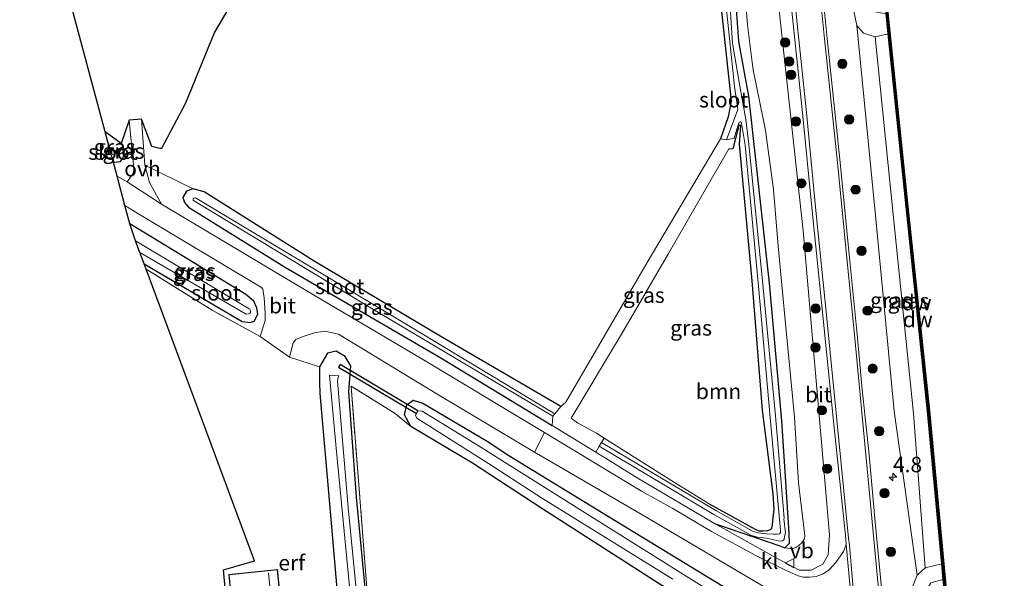
# Model space of a CAD drawing. Units: metres. Extents: x 239995 to 250002, y 474998 to 481251.
# Drawn here: x 240519 to 240678, y 477609 to 477699 of the extents above; entities that cross this region are included whole.
import ezdxf
from ezdxf.enums import TextEntityAlignment as Align

# ---------------------------------------------------------------- set-up
doc = ezdxf.new("R2010")
doc.units = ezdxf.units.M
doc.linetypes.add('IE-TERREINAFSCHEIDING', pattern=[10, 8, -2])
doc.layers.get('0').update_dxf_attribs({"lineweight": 25})
for name, color, linetype, lineweight in [('B-ME-AM-KILOMETR-S-B1', 7, 'Continuous', 18), ('B-ME-GR-BOOM-GV-B6', 93, 'Continuous', 18), ('B-ME-GR-BOOM-S-B1', 93, 'Continuous', 18), ('B-ME-GR-STRUIKEN-GV-B6', 93, 'Continuous', 18), ('B-ME-GW-KRUINLIJN-L-B1', 93, 'Continuous', 18), ('B-ME-GW-TEENLIJN-L-B1', 93, 'Continuous', 18), ('B-ME-IE-GRASLAND-GV-B6', 93, 'Continuous', 18), ('B-ME-IE-GRONDWERKLIJN-GROND_INGERICHT-GV-B6', 253, 'Continuous', 18), ('B-ME-IE-TERREINAFSCHEIDING-DOORGANG-L-B1', 8, 'IE-TERREINAFSCHEIDING-KUNSTMATIG-OPEN', 18), ('B-ME-IE-TERREINAFSCHEIDING-RASTERHEKWERK-L-B1', 8, 'IE-TERREINAFSCHEIDING', 18), ('B-ME-KG-KADASTRAAL-DAKRAND-L-B1', 13, 'Continuous', 18), ('B-ME-KG-KADASTRAAL-NOKLIJN-L-B1', 13, 'Continuous', 18), ('B-ME-OB-WATERLIJN-L-B1', 133, 'OB-WATERLIJN', 18), ('B-ME-OG-WATER-GV-B6', 153, 'Continuous', 18), ('B-ME-VH-VERH_SOORT-BITUMEN-GV-B6', 8, 'IE-TERREINAFSCHEIDING-NATUURLIJK-HOUTWAL', 18), ('B-ME-VH-VERH_SOORT-GV-B6', 8, 'Continuous', 18), ('B-ME-VH-VERH_SOORT-KLINKERS-GV-B6', 8, 'IE-TERREINAFSCHEIDING-NATUURLIJK-HOUTWAL', 18), ('B-ME-VH-VERH_SOORT-ONVERHARD-GV-B6', 8, 'Continuous', 18), ('B-ME-VW-MEUBILAIR_WEGMEUBILAIR-VERKEERSBORD-S-B1', 8, 'Continuous', 18)]:
    doc.layers.add(name, color=color, linetype=linetype, lineweight=lineweight)
for name, color, linetype in [('B-ME-GC-DAMWAND-GV-B6', 10, 'Continuous'), ('B-ME-GC-DAMWAND-L-B1', 10, 'Continuous'), ('B-ME-GR-BOS-GV-B6', 10, 'Continuous'), ('B-ME-GW-INSTEEKWATERGANG-L-B1', 10, 'Continuous'), ('B-ME-KG-KADASTRAAL-OPNAMEDTMGRENS-L-B1', 10, 'Continuous'), ('B-ME-KW-DUIKER-L-B1', 10, 'Continuous')]:
    doc.layers.add(name, color=color, linetype=linetype)
doc.styles.add('NLCS-ISO', font='NLCS-ISO.TTF')
doc.linetypes.add('IE-TERREINAFSCHEIDING-KUNSTMATIG-OPEN', pattern='A,7,-1.5,[67,NLCS.SHX,S=0.75,R=0,X=0,Y=0],-1.5', length=10)
doc.linetypes.add('IE-TERREINAFSCHEIDING-NATUURLIJK-HOUTWAL', pattern='A,7,-1.5,[67,NLCS.SHX,S=0.75,R=45,X=0,Y=0],-1.5,7,-1.5,[70,NLCS.SHX,S=0.75,R=0,X=0,Y=0],-1.5', length=20)
doc.linetypes.add('OB-WATERLIJN', pattern='A,10,[32,NLCS.SHX,S=2,R=0,X=0,Y=0],-12', length=22)

# ---------------------------------------------------------------- blocks, each defined once
blk = doc.blocks.new('hecto')
for p, q in [((0, 0.625), (-0.625, 0)), ((0, -0.625), (0, 0.625)), ((-0.625, 0), (0.625, 0)), ((0.625, 0), (0, -0.625))]:
    blk.add_line(p, q)
blk = doc.blocks.new('boom')
h = blk.add_hatch(color=256)
edge = h.paths.add_edge_path()
edge.add_arc((0, 0), 0.75, 0, 360)
blk.add_circle((0, 0), 0.75)
blk = doc.blocks.new('verkeersbord')
for p, q in [((0, 0.75), (-0.75, -0.625)), ((0.75, -0.625), (0, 0.75)), ((-0.75, -0.625), (0.75, -0.625))]:
    blk.add_line(p, q)

msp = doc.modelspace()

# ---------------------------------------------------------------- linework, layer by layer
at = {"layer": 'B-ME-GC-DAMWAND-GV-B6'}
msp.add_polyline3d([(240668.6368, 477606.9641, 10.053), (240668.5001, 477608.4175, 10.5376), (240668.2603, 477610.9673, 10.501), (240665.935, 477635.6901, 10.5024), (240662.4701, 477668.8007, 10.5079), (240659.5936, 477696.7491, 10.5123), (240659.2579, 477700.0104, 10.4606), (240659.0837, 477701.7025, 10.053), (240658.9127, 477703.3649, 10.053), (240659.225, 477703.397, 10.053), (240662.7824, 477668.8331, 10.053), (240666.2475, 477635.7211, 10.053), (240669.1267, 477605.1092, 10.053), (240668.8141, 477605.0798, 10.053), (240668.6368, 477606.9641, 10.053)], dxfattribs=at)
at = {"layer": 'B-ME-GC-DAMWAND-L-B1'}
msp.add_polyline3d([(240668.9676, 477605.1248, 10.5007), (240666.0913, 477635.7056, 10.5024), (240662.6262, 477668.8169, 10.5079), (240659.0716, 477703.3538, 10.5133)], dxfattribs=at)
at = {"layer": 'B-ME-GR-BOOM-GV-B6'}
msp.add_polyline3d([(240640.0847, 477616.335, 10.1397), (240639.3293, 477616.2634, 10.1452), (240638.6701, 477616.3075, 10.1471), (240638.0425, 477616.5462, 10.149), (240630.6172, 477620.6814, 10.1434), (240624.9929, 477624.1344, 10.1988), (240613.6026, 477631.2998, 10.1351), (240612.368, 477632.0765, 10.1282), (240609.3117, 477633.7757, 10.2294), (240608.301, 477634.506, 10.1891), (240616.4114, 477648.1217, 10.049), (240624.0528, 477661.176, 10.1191), (240633.7796, 477678.1395, 10.0382), (240634.461, 477678.141, 10.084), (240634.8921, 477679.8412, 9.731), (240635.424, 477681.9391, 9.2953), (240635.7238, 477681.9047, 9.3066), (240635.523, 477678.926, 9.91), (240637.547, 477656.789, 10.086), (240639.2311, 477635.8101, 9.9314), (240640.9496, 477622.2902, 9.8147), (240641.1574, 477619.8192, 9.8644), (240640.9361, 477617.9197, 9.9425), (240640.8404, 477617.1924, 10.0002), (240640.7426, 477616.7316, 10.0485), (240640.5604, 477616.5002, 10.1099), (240640.0847, 477616.335, 10.1397)], dxfattribs=at)
at = {"layer": 'B-ME-GR-BOS-GV-B6'}
msp.add_polyline3d([(240558.683, 477710.939, 10.266), (240550.539, 477697.039, 10.22), (240545.88, 477685.541, 10.275), (240541.979, 477678.223, 10.279), (240541.72, 477678.181, 10.249), (240540.429, 477678.547, 10.279), (240538.746, 477682.964, 10.283), (240536.772, 477682.767, 10.254), (240535.469, 477679.024, 10.165), (240532.849, 477680.923, 10.085), (240519.031, 477732.462, 10.029)], dxfattribs=at)
at = {"layer": 'B-ME-GR-STRUIKEN-GV-B6'}
for points in [[(240658.365, 477708.3358, 10.4537), (240656.4009, 477707.7601, 10.7059), (240655.0805, 477704.5579, 10.9532), (240655.7618, 477702.2509, 10.9169), (240657.1466, 477700.3618, 10.708), (240659.2579, 477700.0104, 10.4606), (240659.5936, 477696.7491, 10.5123), (240657.4756, 477696.2975, 10.8868), (240655.5708, 477696.8642, 11.4637), (240654.5228, 477698.1136, 11.4602), (240653.5614, 477702.7907, 11.7587), (240653.2684, 477706.5274, 11.6242), (240653.4716, 477708.139, 11.2112), (240655.5405, 477709.6134, 10.7222), (240658.1445, 477710.418, 10.533), (240658.365, 477708.3358, 10.4537)], [(240668.5001, 477608.4175, 10.5376), (240666.4766, 477607.8847, 10.7451), (240665.5259, 477606.1946, 11.0561), (240666.0325, 477602.3304, 10.9631), (240667.2578, 477600.6034, 10.7131), (240669.3883, 477600.4707, 10.5595), (240669.6061, 477598.1255, 10.5179), (240667.7741, 477597.5451, 10.7878), (240665.7843, 477597.9606, 11.4637), (240664.7053, 477599.5654, 11.4707), (240663.7301, 477603.2008, 11.7587), (240663.4371, 477606.9374, 11.6242), (240664.3003, 477609.1345, 11.4123), (240665.5486, 477610.3156, 10.6353), (240668.2603, 477610.9673, 10.501), (240668.5001, 477608.4175, 10.5376)]]:
    msp.add_polyline3d(points, dxfattribs=at)
at = {"layer": 'B-ME-GW-INSTEEKWATERGANG-L-B1'}
for points in [[(240631.477, 477617.466, 10.93), (240642.058, 477613.852, 10.082), (240642.863, 477613.539, 10.143), (240643.609, 477614.317, 10.1275), (240643.574, 477615.926, 10.049), (240643.377, 477618.472, 9.8846), (240642.385, 477634.123, 10.169), (240640.386, 477656.39, 10.152), (240637.03, 477686.68, 10.151), (240635.431, 477695.523, 9.972), (240634.612, 477706.931, 9.974)], [(240631.976, 477706.474, 10.278), (240634.192, 477685.842, 10.07), (240633.665, 477683.327, 10.131), (240632.449, 477679.756, 10.063)], [(240630.6172, 477620.6814, 10.1434), (240638.0425, 477616.5462, 10.149), (240638.6701, 477616.3075, 10.1471), (240639.3293, 477616.2634, 10.1452), (240640.0847, 477616.335, 10.1397), (240640.5604, 477616.5002, 10.1099), (240640.7426, 477616.7316, 10.0485), (240640.8404, 477617.1924, 10.0002), (240640.9361, 477617.9197, 9.9425), (240641.1574, 477619.8192, 9.8644), (240640.9496, 477622.2902, 9.8147), (240639.2311, 477635.8101, 9.9314), (240637.547, 477656.789, 10.086), (240635.523, 477678.926, 9.91), (240635.7238, 477681.9047, 9.3066), (240635.424, 477681.9391, 9.2953), (240634.8921, 477679.8412, 9.731), (240634.461, 477678.141, 10.084)], [(240534.135, 477676.126, 10.226), (240534.394, 477675.99, 10.237), (240535.37, 477676.088, 10.161), (240535.779, 477676.758, 10.165), (240535.979, 477677.594, 10.169), (240535.849, 477678.396, 10.169), (240535.469, 477679.024, 10.165), (240532.849, 477680.923, 10.085)], [(240606.588, 477636.421, 9.843), (240587.45, 477647.573, 9.936), (240566.687, 477659.978, 10.017), (240548.873, 477671.198, 10.169), (240547.13, 477671.652, 10.266), (240546.041, 477671.269, 10.338), (240545.427, 477670.284, 10.283), (240545.684, 477669.446, 10.275), (240546.327, 477668.709, 10.275), (240561.885, 477659.017, 10.33), (240587.175, 477644.306, 10.38), (240605.185, 477633.37, 10.385)], [(240539.168, 477659.526, 9.728), (240555.051, 477650.178, 9.928), (240556.334, 477650.009, 10.063), (240557.001, 477650.233, 10.211), (240557.548, 477651.39, 10.22), (240557.428, 477652.405, 10.216), (240556.899, 477653.492, 10.211), (240555.63, 477654.569, 10.211), (240536.849, 477666.003, 10.153)], [(240580.465, 477549.51, 9.712), (240577.206, 477583.32, 9.797), (240573.551, 477621.721, 9.793), (240572.32, 477638.807, 10.004), (240572.604, 477643.002, 10.24), (240571.713, 477644.51, 10.204), (240570.272, 477645.388, 10.202), (240568.848, 477645.073, 10.167), (240567.533, 477642.854, 10.056), (240567.538, 477640.343, 10.018), (240567.605, 477638.538, 10.321), (240569.279, 477619.445, 10.347), (240572.525, 477581.912, 10.397), (240574.163, 477566.297, 10.337)], [(240648.709, 477527.514, 10.019), (240646.493, 477549.83, 9.989), (240643.987, 477572.969, 9.983), (240642.041, 477590.563, 10.079), (240641.752, 477592.742, 10.095), (240641.244, 477594.042, 10.129), (240639.814, 477595.511, 10.107), (240636.02, 477598.405, 10.081), (240633.727, 477599.727, 10.158), (240627.469, 477604.709, 9.966), (240623.723, 477606.966, 10.007), (240603.543, 477619.903, 9.908), (240592.336, 477627.27, 9.941), (240582.334, 477633.19, 10.069), (240581.282, 477635.066, 10.212), (240581.705, 477636.679, 10.344), (240582.703, 477637.427, 10.35), (240584.254, 477636.983, 10.276), (240594.682, 477630.79, 10.218), (240598.198, 477628.499, 10.138)], [(240598.198, 477628.499, 10.138), (240616.096, 477617.528, 10.24), (240632.657, 477607.462, 10.664), (240643.006, 477601.418, 10.932), (240645.176, 477600.15, 10.9598), (240646.128, 477598.795, 10.9892), (240646.586, 477593.871, 10.8254), (240647.6668, 477583.691, 10.5826), (240648.787, 477573.139, 10.671), (240651.299, 477549.081, 10.572), (240653.64, 477527.224, 10.5694)]]:
    msp.add_polyline3d(points, dxfattribs=at)
at = {"layer": 'B-ME-GW-KRUINLIJN-L-B1'}
for points in [[(240631.477, 477617.466, 10.93), (240641.9514, 477611.6185, 11.2451), (240645.1526, 477609.9374, 11.3809), (240647.0943, 477609.9327, 11.4162), (240648.9852, 477610.8696, 11.5169), (240649.8552, 477612.394, 11.5788), (240650.0795, 477615.6432, 11.7093), (240649.5381, 477621.8926, 11.6271), (240645.834, 477664.845, 11.861), (240640.642, 477712.543, 11.7138)], [(240673.6071, 477507.2535, 11.5432), (240669.5597, 477539.5515, 11.6933), (240666.9602, 477569.3615, 11.7095), (240664.7053, 477599.5654, 11.4707), (240663.7301, 477603.2008, 11.7587), (240663.4371, 477606.9374, 11.6242), (240664.3003, 477609.1345, 11.4123), (240660.5358, 477635.646, 11.7727), (240657.5362, 477667.374, 11.6472), (240654.5228, 477698.1136, 11.4602), (240653.5614, 477702.7907, 11.7587)]]:
    msp.add_polyline3d(points, dxfattribs=at)
at = {"layer": 'B-ME-GW-TEENLIJN-L-B1'}
for points in [[(240635.8872, 477709.6909, 9.9683), (240636.8176, 477698.2412, 9.9786), (240637.5848, 477692.1731, 10.0224), (240637.7476, 477690.9518, 10.0715), (240639.3288, 477682.9992, 10.332), (240639.7235, 477681.1077, 10.3449), (240641.0227, 477671.5783, 10.3553), (240641.7677, 477662.377, 10.1979), (240642.9844, 477649.8703, 10.283), (240644.4311, 477634.6862, 10.1927), (240645.0788, 477624.0814, 9.8651), (240646.0373, 477615.9573, 10.0644), (240646.0859, 477615.4001, 10.0812), (240646.0293, 477614.9904, 10.1202), (240645.6333, 477614.3533, 10.1314), (240645.1462, 477613.9354, 10.1537), (240644.6457, 477613.5859, 10.1574), (240644.1496, 477613.431, 10.1519), (240643.7225, 477613.4365, 10.124), (240642.863, 477613.539, 10.143)], [(240657.4756, 477696.2975, 10.8868), (240660.3794, 477667.4962, 10.7324), (240663.7051, 477635.2863, 10.7057), (240665.5486, 477610.3156, 10.6353)]]:
    msp.add_polyline3d(points, dxfattribs=at)
at = {"layer": 'B-ME-IE-GRASLAND-GV-B6'}
for points in [[(240666.2148, 477530.2283, 12.0213), (240665.211, 477540.4786, 12.0263), (240664.186, 477550.1705, 12.0196), (240663.3293, 477558.8987, 12.0263), (240662.3919, 477568.1827, 12.0381), (240661.5552, 477577.2163, 12.0347), (240660.4264, 477587.7789, 12.0263), (240659.5492, 477597.3898, 12.0532), (240658.5026, 477607.0817, 12.0347), (240657.451, 477617.6656, 12.0011), (240656.4967, 477628.6007, 11.986), (240655.3989, 477639.1971, 11.9978), (240654.5721, 477648.0943, 11.9827), (240653.1241, 477662.6747, 12.0194), (240651.8343, 477675.9595, 12.0076), (240649.707, 477696.0033, 11.9694), (240648.0048, 477713.3334, 12.0017)], [(240643.9084, 477701.4741, 12.015), (240645.7262, 477683.9675, 12.0246), (240647.2595, 477668.0841, 11.9766), (240649.0382, 477650.6258, 12.0102), (240650.8095, 477633.5086, 12.0161), (240652.7139, 477615.048, 11.9781), (240652.8032, 477614.0548, 11.9406), (240652.3607, 477612.9475, 11.8718), (240651.136, 477611.1834, 11.7639), (240650.0233, 477609.9758, 11.6375), (240648.9438, 477609.2737, 11.5407), (240647.9273, 477608.9026, 11.5035), (240646.8299, 477608.778, 11.4775), (240645.8119, 477608.8102, 11.4552), (240645.0064, 477608.9916, 11.4198), (240643.0937, 477609.8446, 11.4143), (240638.1409, 477612.2768, 11.2227), (240630.9911, 477616.1646, 10.9995), (240624.7323, 477619.9022, 10.8928), (240619.645, 477622.694, 10.727), (240603.983, 477632.189, 10.486), (240584.097, 477644.14, 10.427), (240565.382, 477655.223, 10.431), (240541.978, 477669.206, 10.359), (240540.019, 477672.686, 10.359), (240539.259, 477675.52, 10.287), (240547.13, 477671.652, 10.266), (240546.041, 477671.269, 10.338), (240545.427, 477670.284, 10.283), (240545.684, 477669.446, 10.275), (240546.327, 477668.709, 10.275), (240561.885, 477659.017, 10.33), (240587.175, 477644.306, 10.38), (240605.185, 477633.37, 10.385), (240612.2605, 477629.0199, 10.5274), (240619.243, 477624.727, 10.668), (240631.477, 477617.466, 10.93), (240641.9514, 477611.6185, 11.2451), (240645.1526, 477609.9374, 11.3809), (240647.0943, 477609.9327, 11.4162), (240648.9852, 477610.8696, 11.5169), (240649.8552, 477612.394, 11.5788), (240650.0795, 477615.6432, 11.7093), (240649.5381, 477621.8926, 11.6271), (240645.834, 477664.845, 11.861), (240640.642, 477712.543, 11.7138)], [(240640.642, 477712.543, 11.7138), (240645.834, 477664.845, 11.861), (240649.5381, 477621.8926, 11.6271), (240650.0795, 477615.6432, 11.7093), (240649.8552, 477612.394, 11.5788), (240648.9852, 477610.8696, 11.5169), (240647.0943, 477609.9327, 11.4162), (240645.1526, 477609.9374, 11.3809), (240641.9514, 477611.6185, 11.2451), (240631.477, 477617.466, 10.93), (240642.058, 477613.852, 10.082), (240642.863, 477613.539, 10.143), (240643.7225, 477613.4365, 10.124), (240644.1496, 477613.431, 10.1519), (240644.6457, 477613.5859, 10.1574), (240645.1462, 477613.9354, 10.1537), (240645.6333, 477614.3533, 10.1314), (240646.0293, 477614.9904, 10.1202), (240646.0859, 477615.4001, 10.0812), (240646.0373, 477615.9573, 10.0644), (240645.0788, 477624.0814, 9.8651), (240644.4311, 477634.6862, 10.1927), (240642.9844, 477649.8703, 10.283), (240641.7677, 477662.377, 10.1979), (240641.0227, 477671.5783, 10.3553), (240639.7235, 477681.1077, 10.3449), (240639.3288, 477682.9992, 10.332), (240637.7476, 477690.9518, 10.0715), (240637.5848, 477692.1731, 10.0224), (240636.8176, 477698.2412, 9.9786), (240635.8872, 477709.6909, 9.9683)], [(240635.8872, 477709.6909, 9.9683), (240636.8176, 477698.2412, 9.9786), (240637.5848, 477692.1731, 10.0224), (240637.7476, 477690.9518, 10.0715), (240639.3288, 477682.9992, 10.332), (240639.7235, 477681.1077, 10.3449), (240641.0227, 477671.5783, 10.3553), (240641.7677, 477662.377, 10.1979), (240642.9844, 477649.8703, 10.283), (240644.4311, 477634.6862, 10.1927), (240645.0788, 477624.0814, 9.8651), (240646.0373, 477615.9573, 10.0644), (240646.0859, 477615.4001, 10.0812), (240646.0293, 477614.9904, 10.1202), (240645.6333, 477614.3533, 10.1314), (240645.1462, 477613.9354, 10.1537), (240644.6457, 477613.5859, 10.1574)], [(240634.612, 477706.931, 9.974), (240635.431, 477695.523, 9.972), (240637.03, 477686.68, 10.151), (240640.386, 477656.39, 10.152), (240642.385, 477634.123, 10.169), (240643.377, 477618.472, 9.8846), (240643.574, 477615.926, 10.049), (240643.609, 477614.317, 10.1275), (240642.863, 477613.539, 10.143), (240642.058, 477613.852, 10.082), (240631.477, 477617.466, 10.93), (240619.243, 477624.727, 10.668), (240612.2605, 477629.0199, 10.5274), (240612.8251, 477629.9919, 9.619), (240631.3447, 477618.9545, 9.8211), (240637.4845, 477615.5143, 9.8211), (240638.4136, 477615.2731, 9.8211), (240639.8902, 477615.102, 9.8211), (240640.8717, 477614.9086, 9.8211), (240641.7628, 477614.6598, 9.6798), (240642.213, 477614.5934, 9.5953), (240642.4921, 477614.665, 9.4792), (240642.7376, 477614.8611, 9.3274), (240642.8218, 477615.3506, 9.2214), (240642.972, 477615.973, 9.2214), (240642.722, 477618.212, 9.2214), (240642.734, 477618.314, 9.2214), (240641.343, 477634.89, 9.2214), (240639.29, 477656.165, 9.2214), (240637.023, 477678.927, 9.2214), (240636.526, 477682.903, 9.2214), (240635.923, 477686.514, 9.2214), (240635.564, 477688.303, 9.2214), (240634.403, 477695.241, 9.2214), (240633.648, 477706.913, 9.2214)], [(240632.841, 477706.454, 9.2214), (240634.722, 477688.261, 9.2214), (240635.255, 477684.5, 9.2214), (240633.426, 477679.58, 9.2214), (240632.449, 477679.756, 10.063), (240633.665, 477683.327, 10.131), (240634.192, 477685.842, 10.07), (240631.976, 477706.474, 10.278)], [(240644.6457, 477613.5859, 10.1574), (240644.1496, 477613.431, 10.1519), (240643.7225, 477613.4365, 10.124), (240642.863, 477613.539, 10.143), (240643.609, 477614.317, 10.1275), (240643.574, 477615.926, 10.049), (240643.377, 477618.472, 9.8846), (240642.385, 477634.123, 10.169), (240640.386, 477656.39, 10.152), (240637.03, 477686.68, 10.151), (240635.431, 477695.523, 9.972), (240634.612, 477706.931, 9.974)], [(240653.5614, 477702.7907, 11.7587), (240654.5228, 477698.1136, 11.4602), (240657.5362, 477667.374, 11.6472), (240660.5358, 477635.646, 11.7727), (240664.3003, 477609.1345, 11.4123), (240663.4371, 477606.9374, 11.6242), (240663.7301, 477603.2008, 11.7587), (240664.7053, 477599.5654, 11.4707), (240666.9602, 477569.3615, 11.7095), (240669.5597, 477539.5515, 11.6933), (240673.6071, 477507.2535, 11.5432)], [(240657.4756, 477696.2975, 10.8868), (240660.3794, 477667.4962, 10.7324), (240663.7051, 477635.2863, 10.7057), (240665.5486, 477610.3156, 10.6353), (240664.3003, 477609.1345, 11.4123), (240660.5358, 477635.646, 11.7727), (240657.5362, 477667.374, 11.6472), (240654.5228, 477698.1136, 11.4602), (240655.5708, 477696.8642, 11.4637), (240657.4756, 477696.2975, 10.8868)], [(240668.2603, 477610.9673, 10.501), (240665.5486, 477610.3156, 10.6353), (240663.7051, 477635.2863, 10.7057), (240660.3794, 477667.4962, 10.7324), (240657.4756, 477696.2975, 10.8868), (240659.5936, 477696.7491, 10.5123), (240662.4701, 477668.8007, 10.5079), (240665.935, 477635.6901, 10.5024), (240668.2603, 477610.9673, 10.501)], [(240534.782, 477673.715, 10.391), (240534.135, 477676.126, 10.226), (240534.394, 477675.99, 10.237), (240535.37, 477676.088, 10.161), (240535.779, 477676.758, 10.165), (240535.979, 477677.594, 10.169), (240535.849, 477678.396, 10.169), (240535.469, 477679.024, 10.165), (240536.772, 477682.767, 10.254), (240537.503, 477674.955, 10.309), (240537.454, 477674.274, 10.309), (240536.422, 477672.794, 10.393), (240534.782, 477673.715, 10.391)], [(240635.8399, 477682.31, 9.2214), (240636.437, 477678.758, 9.2214), (240638.615, 477655.923, 9.2214), (240640.467, 477634.647, 9.2214), (240642.178, 477616.392, 9.2214), (240642.1479, 477615.9384, 9.2214), (240642.007, 477615.813, 9.2975), (240641.6315, 477615.761, 9.5286), (240641.0418, 477615.7474, 9.8226), (240639.972, 477615.807, 9.8226), (240638.5442, 477615.9725, 9.8226), (240637.7516, 477616.1783, 9.8226), (240631.7, 477619.569, 9.8226), (240613.1885, 477630.6016, 9.6206), (240613.6026, 477631.2998, 10.1351), (240624.9929, 477624.1344, 10.1988), (240630.6172, 477620.6814, 10.1434), (240638.0425, 477616.5462, 10.149), (240638.6701, 477616.3075, 10.1471), (240639.3293, 477616.2634, 10.1452), (240640.0847, 477616.335, 10.1397), (240640.5604, 477616.5002, 10.1099), (240640.7426, 477616.7316, 10.0485), (240640.8404, 477617.1924, 10.0002), (240640.9361, 477617.9197, 9.9425), (240641.1574, 477619.8192, 9.8644), (240640.9496, 477622.2902, 9.8147), (240639.2311, 477635.8101, 9.9314), (240637.547, 477656.789, 10.086), (240635.523, 477678.926, 9.91), (240635.7238, 477681.9047, 9.3066), (240635.424, 477681.9391, 9.2953), (240634.8921, 477679.8412, 9.731), (240634.64, 477679.887, 9.2214), (240635.064, 477681.311, 9.2214), (240635.479, 477682.4757, 9.2214), (240635.7282, 477682.564, 9.2214), (240635.8399, 477682.31, 9.2214)], [(240534.135, 477676.126, 10.226), (240533.778, 477677.458, 9.162), (240534.117, 477677.22, 9.162), (240534.392, 477677.286, 9.162), (240534.47, 477677.508, 9.162), (240534.465, 477677.757, 9.162), (240534.399, 477677.873, 9.162), (240533.512, 477678.451, 9.162), (240532.849, 477680.923, 10.085), (240535.469, 477679.024, 10.165), (240535.849, 477678.396, 10.169), (240535.979, 477677.594, 10.169), (240535.779, 477676.758, 10.165), (240535.37, 477676.088, 10.161), (240534.394, 477675.99, 10.237), (240534.135, 477676.126, 10.226)], [(240634.8921, 477679.8412, 9.731), (240634.461, 477678.141, 10.084), (240633.7796, 477678.1395, 10.0382), (240624.0528, 477661.176, 10.1191), (240616.4114, 477648.1217, 10.049), (240608.301, 477634.506, 10.1891), (240609.3117, 477633.7757, 10.2294), (240612.368, 477632.0765, 10.1282), (240613.6026, 477631.2998, 10.1351), (240613.1885, 477630.6016, 9.6206), (240612.8251, 477629.9919, 9.619), (240612.2605, 477629.0199, 10.5274), (240605.185, 477633.37, 10.385), (240605.331, 477634.859, 9.162), (240605.659, 477635.254, 9.162), (240606.588, 477636.421, 9.843), (240607.426, 477637.139, 9.936), (240620.584, 477659.733, 9.987), (240632.449, 477679.756, 10.063), (240633.426, 477679.58, 9.2214), (240634.64, 477679.887, 9.2214), (240634.8921, 477679.8412, 9.731)], [(240606.588, 477636.421, 9.843), (240605.659, 477635.254, 9.162), (240579.691, 477650.907, 9.162), (240547.472, 477670.224, 9.162), (240547.203, 477670.141, 9.162), (240547.108, 477670.033, 9.162), (240547.122, 477669.85, 9.162), (240547.174, 477669.782, 9.162), (240575.922, 477652.369, 9.162), (240605.331, 477634.859, 9.162), (240605.185, 477633.37, 10.385), (240587.175, 477644.306, 10.38), (240561.885, 477659.017, 10.33), (240546.327, 477668.709, 10.275), (240545.684, 477669.446, 10.275), (240545.427, 477670.284, 10.283), (240546.041, 477671.269, 10.338), (240547.13, 477671.652, 10.266), (240548.873, 477671.198, 10.169), (240566.687, 477659.978, 10.017), (240587.45, 477647.573, 9.936), (240606.588, 477636.421, 9.843)], [(240539.491, 477658.667, 9.898), (240539.168, 477659.526, 9.728), (240555.051, 477650.178, 9.928), (240556.334, 477650.009, 10.063), (240557.001, 477650.233, 10.211), (240557.548, 477651.39, 10.22), (240557.428, 477652.405, 10.216), (240556.899, 477653.492, 10.211), (240555.63, 477654.569, 10.211), (240536.849, 477666.003, 10.153), (240536.061, 477668.944, 10.371), (240538.156, 477667.698, 10.376), (240558.166, 477655.711, 10.376), (240558.372, 477655.406, 10.38), (240558.573, 477654.036, 10.376), (240558.742, 477651.562, 10.385), (240558.779, 477650.371, 10.385), (240557.959, 477647.756, 10.389), (240550.184, 477652.017, 10.067), (240539.491, 477658.667, 9.898)], [(240539.168, 477659.526, 9.728), (240538.485, 477661.347, 8.921), (240555.666, 477651.362, 8.921), (240556.057, 477651.412, 8.921), (240556.268, 477651.5, 8.921), (240556.394, 477651.632, 8.921), (240556.383, 477651.953, 8.921), (240556.274, 477652.182, 8.921), (240556.173, 477652.261, 8.921), (240537.762, 477663.271, 8.921), (240536.849, 477666.003, 10.153), (240555.63, 477654.569, 10.211), (240556.899, 477653.492, 10.211), (240557.428, 477652.405, 10.216), (240557.548, 477651.39, 10.22), (240557.001, 477650.233, 10.211), (240556.334, 477650.009, 10.063), (240555.051, 477650.178, 9.928), (240539.168, 477659.526, 9.728)], [(240577.206, 477583.32, 9.797), (240573.551, 477621.721, 9.793), (240572.32, 477638.807, 10.004), (240572.604, 477643.002, 10.24), (240571.713, 477644.51, 10.204), (240570.272, 477645.388, 10.202), (240568.848, 477645.073, 10.167), (240567.533, 477642.854, 10.056), (240562.684, 477644.433, 10.41), (240563.307, 477646.708, 10.385), (240563.733, 477647.286, 10.364), (240564.91, 477647.751, 10.355), (240566.765, 477648.357, 10.368), (240568.392, 477648.612, 10.338), (240570.65, 477648.141, 10.457), (240586.978, 477638.214, 10.427), (240602.344, 477629.024, 10.402), (240619.619, 477618.988, 10.748), (240641.3438, 477606.1375, 11.3094)], [(240572.525, 477581.912, 10.397), (240569.279, 477619.445, 10.347), (240567.605, 477638.538, 10.321), (240567.538, 477640.343, 10.018), (240567.533, 477642.854, 10.056), (240568.848, 477645.073, 10.167), (240570.272, 477645.388, 10.202), (240571.713, 477644.51, 10.204), (240572.604, 477643.002, 10.24), (240572.32, 477638.807, 10.004), (240573.551, 477621.721, 9.793), (240577.206, 477583.32, 9.797)], [(240574.558, 477595.821, 8.93), (240572.196, 477620.041, 8.93), (240570.471, 477640.537, 8.93), (240570.563, 477641.106, 8.93), (240570.693, 477641.39, 8.93), (240569.144, 477641.511, 8.93), (240570.23, 477629.689, 8.93), (240573.82, 477592.675, 8.93)], [(240632.657, 477607.462, 10.664), (240616.096, 477617.528, 10.24), (240598.198, 477628.499, 10.138), (240594.682, 477630.79, 10.218), (240584.254, 477636.983, 10.276), (240582.703, 477637.427, 10.35), (240581.705, 477636.679, 10.344), (240581.282, 477635.066, 10.212), (240582.334, 477633.19, 10.069), (240579.782, 477635.264, 9.949), (240572.6496, 477639.6945, 9.7934), (240575.453, 477604.224, 9.788)], [(240648.709, 477527.514, 10.019), (240646.493, 477549.83, 9.989), (240643.987, 477572.969, 9.983), (240642.041, 477590.563, 10.079), (240641.752, 477592.742, 10.095), (240641.244, 477594.042, 10.129), (240639.814, 477595.511, 10.107), (240636.02, 477598.405, 10.081), (240633.727, 477599.727, 10.158), (240627.469, 477604.709, 9.966), (240623.723, 477606.966, 10.007), (240603.543, 477619.903, 9.908), (240592.336, 477627.27, 9.941), (240582.334, 477633.19, 10.069), (240581.282, 477635.066, 10.212), (240581.705, 477636.679, 10.344), (240582.703, 477637.427, 10.35), (240584.254, 477636.983, 10.276)], [(240584.254, 477636.983, 10.276), (240594.682, 477630.79, 10.218), (240598.198, 477628.499, 10.138), (240616.096, 477617.528, 10.24), (240632.657, 477607.462, 10.664), (240643.006, 477601.418, 10.932), (240645.176, 477600.15, 10.9598), (240646.128, 477598.795, 10.9892), (240646.586, 477593.871, 10.8254), (240647.6668, 477583.691, 10.5826), (240648.787, 477573.139, 10.671), (240651.299, 477549.081, 10.572), (240653.64, 477527.224, 10.5694)], [(240631.814, 477605.857, 9.0474), (240614.776, 477616.581, 9.0474), (240597.946, 477627.124, 9.0474), (240593.396, 477629.992, 9.0474), (240584.1533, 477635.6444, 9.0474), (240583.4486, 477635.704, 9.0474), (240583.0854, 477634.9926, 9.0474), (240583.2833, 477634.5433, 9.0474), (240594.919, 477627.212, 9.0474), (240603.653, 477621.541, 9.0474), (240624.746, 477608.481, 9.0474)]]:
    msp.add_polyline3d(points, dxfattribs=at)
at = {"layer": 'B-ME-IE-GRONDWERKLIJN-GROND_INGERICHT-GV-B6'}
for points in [[(240631.976, 477706.474, 10.278), (240634.192, 477685.842, 10.07), (240633.665, 477683.327, 10.131), (240632.449, 477679.756, 10.063), (240620.584, 477659.733, 9.987), (240607.426, 477637.139, 9.936), (240606.588, 477636.421, 9.843), (240587.45, 477647.573, 9.936), (240566.687, 477659.978, 10.017), (240548.873, 477671.198, 10.169), (240547.13, 477671.652, 10.266), (240539.259, 477675.52, 10.287), (240538.746, 477682.964, 10.283), (240540.429, 477678.547, 10.279), (240541.72, 477678.181, 10.249), (240541.979, 477678.223, 10.279), (240545.88, 477685.541, 10.275), (240550.539, 477697.039, 10.22), (240558.683, 477710.939, 10.266)], [(240574.163, 477566.297, 10.337), (240575.426, 477544.157, 10.461), (240558.243, 477542.591, 10.706), (240552.034, 477609.974, 10.643), (240557.05, 477611.456, 10.558), (240539.491, 477658.667, 9.898), (240550.184, 477652.017, 10.067), (240557.959, 477647.756, 10.389), (240562.684, 477644.433, 10.41), (240567.533, 477642.854, 10.056), (240567.538, 477640.343, 10.018), (240567.605, 477638.538, 10.321), (240569.279, 477619.445, 10.347), (240572.525, 477581.912, 10.397), (240574.163, 477566.297, 10.337)], [(240611.75, 477466.168, 9.98), (240581.27, 477547.365, 9.804), (240575.453, 477604.224, 9.788), (240572.6496, 477639.6945, 9.7934), (240579.782, 477635.264, 9.949), (240582.334, 477633.19, 10.069), (240592.336, 477627.27, 9.941), (240603.543, 477619.903, 9.908), (240623.723, 477606.966, 10.007), (240627.469, 477604.709, 9.966), (240633.727, 477599.727, 10.158), (240636.02, 477598.405, 10.081), (240639.814, 477595.511, 10.107), (240641.244, 477594.042, 10.129), (240641.752, 477592.742, 10.095), (240642.041, 477590.563, 10.079), (240643.987, 477572.969, 9.983), (240646.493, 477549.83, 9.989), (240648.709, 477527.514, 10.019)], [(240568.258, 477604.801, 10.478), (240561.333, 477604.169, 10.478), (240560.743, 477610.03, 10.478), (240552.896, 477609.194, 10.478), (240559.152, 477543.659, 10.478), (240573.973, 477545.142, 10.478), (240568.258, 477604.801, 10.478)]]:
    msp.add_polyline3d(points, dxfattribs=at)
at = {"layer": 'B-ME-IE-TERREINAFSCHEIDING-DOORGANG-L-B1'}
msp.add_line((240536.772, 477682.767, 10.254), (240538.746, 477682.964, 10.283), dxfattribs=at)
at = {"layer": 'B-ME-IE-TERREINAFSCHEIDING-RASTERHEKWERK-L-B1'}
for points in [[(240557.959, 477647.756, 10.389), (240550.184, 477652.017, 10.067), (240539.491, 477658.667, 9.898)], [(240582.334, 477633.19, 10.069), (240579.782, 477635.264, 9.949), (240572.6496, 477639.6945, 9.7934), (240575.453, 477604.224, 9.788), (240581.27, 477547.365, 9.804)]]:
    msp.add_polyline3d(points, dxfattribs=at)
at = {"layer": 'B-ME-KG-KADASTRAAL-DAKRAND-L-B1'}
msp.add_polyline3d([(240559.197, 477543.714, 12.973), (240552.95, 477609.15, 12.944), (240560.698, 477609.975, 14.91), (240561.288, 477604.115, 15.57), (240568.213, 477604.747, 12.935), (240573.918, 477545.187, 13.037), (240559.197, 477543.714, 12.973)], dxfattribs=at)
at = {"layer": 'B-ME-KG-KADASTRAAL-NOKLIJN-L-B1'}
msp.add_line((240559.799, 477604.1, 15.067), (240559.316, 477609.461, 15.024), dxfattribs=at)
at = {"layer": 'B-ME-KG-KADASTRAAL-OPNAMEDTMGRENS-L-B1'}
msp.add_polyline3d([(240611.75, 477466.168, 9.98), (240581.27, 477547.365, 9.804), (240580.465, 477549.51, 9.712), (240578.658, 477554.324, 8.93), (240577.163, 477558.307, 8.93), (240574.163, 477566.297, 10.337), (240575.426, 477544.157, 10.461), (240558.243, 477542.591, 10.706), (240552.034, 477609.974, 10.643), (240557.05, 477611.456, 10.558), (240539.491, 477658.667, 9.898), (240539.168, 477659.526, 9.728), (240538.485, 477661.347, 8.921), (240537.762, 477663.271, 8.921), (240536.849, 477666.003, 10.153), (240536.061, 477668.944, 10.371), (240534.782, 477673.715, 10.391), (240534.135, 477676.126, 10.226), (240533.778, 477677.458, 9.162), (240533.512, 477678.451, 9.162), (240532.849, 477680.923, 10.085), (240519.031, 477732.462, 10.029)], dxfattribs=at)
at = {"layer": 'B-ME-KW-DUIKER-L-B1'}
msp.add_polyline3d([(240570.8786, 477643.206, 8.646), (240570.6234, 477642.776, 8.646), (240583.2254, 477635.3, 8.676), (240583.4806, 477635.73, 8.676), (240570.8786, 477643.206, 8.646)], dxfattribs=at)
at = {"layer": 'B-ME-OB-WATERLIJN-L-B1'}
msp.add_polyline3d([(240659.225, 477703.397, 10.053), (240662.7824, 477668.8331, 10.053), (240666.2475, 477635.7211, 10.053), (240669.1267, 477605.1092, 10.053), (240668.8141, 477605.0798, 10.053), (240668.6368, 477606.9641, 10.053), (240667.4017, 477606.5324, 10.053), (240666.9486, 477605.5199, 10.053), (240667.3635, 477602.6747, 10.053), (240668.0972, 477601.8931, 10.053), (240669.229, 477602.1855, 10.053), (240669.0813, 477603.775, 10.053), (240669.394, 477603.804, 10.053), (240672.6035, 477569.2533, 10.053), (240675.6354, 477536.0858, 10.053), (240678.3775, 477505.4911, 10.053)], dxfattribs=at)
at = {"layer": 'B-ME-OG-WATER-GV-B6'}
for points in [[(240633.648, 477706.913, 9.2214), (240634.403, 477695.241, 9.2214), (240635.564, 477688.303, 9.2214), (240635.923, 477686.514, 9.2214), (240636.526, 477682.903, 9.2214)], [(240636.526, 477682.903, 9.2214), (240637.023, 477678.927, 9.2214), (240639.29, 477656.165, 9.2214), (240641.343, 477634.89, 9.2214), (240642.734, 477618.314, 9.2214), (240642.722, 477618.212, 9.2214), (240642.972, 477615.973, 9.2214), (240642.8218, 477615.3506, 9.2214), (240642.7376, 477614.8611, 9.3274), (240642.4921, 477614.665, 9.4792), (240642.213, 477614.5934, 9.5953), (240641.7628, 477614.6598, 9.6798), (240640.8717, 477614.9086, 9.8211), (240639.8902, 477615.102, 9.8211), (240638.4136, 477615.2731, 9.8211), (240637.4845, 477615.5143, 9.8211), (240631.3447, 477618.9545, 9.8211), (240612.8251, 477629.9919, 9.619), (240613.1885, 477630.6016, 9.6206), (240631.7, 477619.569, 9.8226), (240637.7516, 477616.1783, 9.8226), (240638.5442, 477615.9725, 9.8226), (240639.972, 477615.807, 9.8226), (240641.0418, 477615.7474, 9.8226), (240641.6315, 477615.761, 9.5286), (240642.007, 477615.813, 9.2975), (240642.1479, 477615.9384, 9.2214), (240642.178, 477616.392, 9.2214), (240640.467, 477634.647, 9.2214), (240638.615, 477655.923, 9.2214), (240636.437, 477678.758, 9.2214), (240635.8399, 477682.31, 9.2214), (240635.7282, 477682.564, 9.2214), (240635.479, 477682.4757, 9.2214), (240635.064, 477681.311, 9.2214), (240634.64, 477679.887, 9.2214), (240633.426, 477679.58, 9.2214), (240635.255, 477684.5, 9.2214), (240634.722, 477688.261, 9.2214), (240632.841, 477706.454, 9.2214)], [(240678.3775, 477505.4911, 10.053), (240675.6354, 477536.0858, 10.053), (240672.6035, 477569.2533, 10.053), (240669.394, 477603.804, 10.053), (240669.0813, 477603.775, 10.053), (240669.229, 477602.1855, 10.053), (240668.0972, 477601.8931, 10.053), (240667.3635, 477602.6747, 10.053), (240666.9486, 477605.5199, 10.053), (240667.4017, 477606.5324, 10.053), (240668.6368, 477606.9641, 10.053), (240668.8141, 477605.0798, 10.053), (240669.1267, 477605.1092, 10.053), (240666.2475, 477635.7211, 10.053), (240662.7824, 477668.8331, 10.053), (240659.225, 477703.397, 10.053)], [(240533.778, 477677.458, 9.162), (240533.512, 477678.451, 9.162), (240534.399, 477677.873, 9.162), (240534.465, 477677.757, 9.162), (240534.47, 477677.508, 9.162), (240534.392, 477677.286, 9.162), (240534.117, 477677.22, 9.162), (240533.778, 477677.458, 9.162)], [(240605.659, 477635.254, 9.162), (240605.331, 477634.859, 9.162), (240575.922, 477652.369, 9.162), (240547.174, 477669.782, 9.162), (240547.122, 477669.85, 9.162), (240547.108, 477670.033, 9.162), (240547.203, 477670.141, 9.162), (240547.472, 477670.224, 9.162), (240579.691, 477650.907, 9.162), (240605.659, 477635.254, 9.162)], [(240538.485, 477661.347, 8.921), (240537.762, 477663.271, 8.921), (240556.173, 477652.261, 8.921), (240556.274, 477652.182, 8.921), (240556.383, 477651.953, 8.921), (240556.394, 477651.632, 8.921), (240556.268, 477651.5, 8.921), (240556.057, 477651.412, 8.921), (240555.666, 477651.362, 8.921), (240538.485, 477661.347, 8.921)], [(240577.163, 477558.307, 8.93), (240573.82, 477592.675, 8.93), (240570.23, 477629.689, 8.93), (240569.144, 477641.511, 8.93), (240570.693, 477641.39, 8.93), (240570.563, 477641.106, 8.93), (240570.471, 477640.537, 8.93), (240572.196, 477620.041, 8.93), (240574.558, 477595.821, 8.93), (240578.658, 477554.324, 8.93), (240577.163, 477558.307, 8.93)], [(240624.746, 477608.481, 9.0474), (240603.653, 477621.541, 9.0474), (240594.919, 477627.212, 9.0474), (240583.2833, 477634.5433, 9.0474), (240583.0854, 477634.9926, 9.0474), (240583.4486, 477635.704, 9.0474), (240584.1533, 477635.6444, 9.0474), (240593.396, 477629.992, 9.0474), (240597.946, 477627.124, 9.0474), (240614.776, 477616.581, 9.0474), (240631.814, 477605.857, 9.0474)]]:
    msp.add_polyline3d(points, dxfattribs=at)
at = {"layer": 'B-ME-VH-VERH_SOORT-BITUMEN-GV-B6'}
for points in [[(240625.8708, 477894.6426, 12.0396), (240627.1133, 477885.3108, 12.0448), (240628.0935, 477878.3987, 12.063), (240629.6533, 477865.11, 12.157), (240631.7266, 477849.2085, 12.0241), (240633.5125, 477834.0378, 12.019), (240635.5243, 477817.9117, 12.019), (240637.1965, 477804.3588, 12.0293), (240638.7909, 477790.3439, 12.0164), (240640.6565, 477774.2341, 11.988), (240642.466, 477758.2396, 11.9854), (240643.845, 477745.2652, 12.0061), (240645.8261, 477727.9922, 11.9902), (240647.5639, 477713.2857, 11.9961), (240649.2658, 477695.9582, 11.9638), (240651.3931, 477675.9147, 12.002), (240652.6828, 477662.6313, 12.0138), (240654.1309, 477648.0505, 11.9771), (240656.83, 477619.4901, 12.0251), (240659.5291, 477590.9296, 12.0732), (240664.199, 477545.5153, 12.0574), (240666.7393, 477519.4802, 12.0687)], [(240663.2772, 477511.3268, 12.0752), (240659.5219, 477550.6648, 11.9861), (240656.459, 477581.24, 12.03), (240654.8934, 477595.5264, 11.9442), (240654.7707, 477597.0959, 11.9894), (240653.2993, 477613.9146, 11.933), (240653.1492, 477615.1246, 11.9508), (240649.6638, 477650.6896, 12.0353), (240647.8853, 477668.1461, 12.0017), (240646.352, 477684.0301, 12.0497), (240644.5337, 477701.5412, 12.0401), (240642.4468, 477720.3799, 12.0281), (240640.4928, 477737.83, 12.0521), (240638.6909, 477754.2716, 12.0353), (240636.7032, 477771.9994, 12.0641), (240634.8652, 477788.2575, 12.0833), (240633.2026, 477802.8981, 12.0641), (240631.8053, 477816.5011, 12.0881), (240629.5919, 477834.0364, 12.0833), (240627.6116, 477849.1018, 12.1361), (240625.6661, 477864.8704, 12.1841), (240623.8033, 477879.8108, 12.0881), (240622.0945, 477894.1994, 12.1145)], [(240536.061, 477668.944, 10.371), (240534.782, 477673.715, 10.391), (240536.422, 477672.794, 10.393), (240541.978, 477669.206, 10.359), (240565.382, 477655.223, 10.431), (240584.097, 477644.14, 10.427), (240603.983, 477632.189, 10.486), (240602.344, 477629.024, 10.402), (240586.978, 477638.214, 10.427), (240570.65, 477648.141, 10.457), (240568.392, 477648.612, 10.338), (240566.765, 477648.357, 10.368), (240564.91, 477647.751, 10.355), (240563.733, 477647.286, 10.364), (240563.307, 477646.708, 10.385), (240562.684, 477644.433, 10.41), (240557.959, 477647.756, 10.389), (240558.779, 477650.371, 10.385), (240558.742, 477651.562, 10.385), (240558.573, 477654.036, 10.376), (240558.372, 477655.406, 10.38), (240558.166, 477655.711, 10.376), (240538.156, 477667.698, 10.376), (240536.061, 477668.944, 10.371)]]:
    msp.add_polyline3d(points, dxfattribs=at)
at = {"layer": 'B-ME-VH-VERH_SOORT-GV-B6'}
for points in [[(240666.7393, 477519.4802, 12.0687), (240664.199, 477545.5153, 12.0574), (240659.5291, 477590.9296, 12.0732), (240656.83, 477619.4901, 12.0251), (240654.1309, 477648.0505, 11.9771), (240652.6828, 477662.6313, 12.0138), (240651.3931, 477675.9147, 12.002), (240649.2658, 477695.9582, 11.9638), (240647.5639, 477713.2857, 11.9961), (240645.8261, 477727.9922, 11.9902), (240643.845, 477745.2652, 12.0061), (240642.466, 477758.2396, 11.9854), (240640.6565, 477774.2341, 11.988), (240638.7909, 477790.3439, 12.0164), (240637.1965, 477804.3588, 12.0293), (240635.5243, 477817.9117, 12.019), (240633.5125, 477834.0378, 12.019), (240631.7266, 477849.2085, 12.0241), (240629.6533, 477865.11, 12.157), (240628.0935, 477878.3987, 12.063), (240627.1133, 477885.3108, 12.0448), (240625.8708, 477894.6426, 12.0396)], [(240622.0945, 477894.1994, 12.1145), (240623.8033, 477879.8108, 12.0881), (240625.6661, 477864.8704, 12.1841), (240627.6116, 477849.1018, 12.1361), (240629.5919, 477834.0364, 12.0833), (240631.8053, 477816.5011, 12.0881), (240633.2026, 477802.8981, 12.0641), (240634.8652, 477788.2575, 12.0833), (240636.7032, 477771.9994, 12.0641), (240638.6909, 477754.2716, 12.0353), (240640.4928, 477737.83, 12.0521), (240642.4468, 477720.3799, 12.0281), (240644.5337, 477701.5412, 12.0401), (240646.352, 477684.0301, 12.0497), (240647.8853, 477668.1461, 12.0017), (240649.6638, 477650.6896, 12.0353), (240653.1492, 477615.1246, 11.9508), (240653.2993, 477613.9146, 11.933), (240654.7707, 477597.0959, 11.9894), (240654.8934, 477595.5264, 11.9442), (240656.459, 477581.24, 12.03), (240659.5219, 477550.6648, 11.9861), (240663.2772, 477511.3268, 12.0752)], [(240648.0048, 477713.3334, 12.0017), (240649.707, 477696.0033, 11.9694), (240651.8343, 477675.9595, 12.0076), (240653.1241, 477662.6747, 12.0194), (240654.5721, 477648.0943, 11.9827), (240655.3989, 477639.1971, 11.9978), (240656.4967, 477628.6007, 11.986), (240657.451, 477617.6656, 12.0011), (240658.5026, 477607.0817, 12.0347), (240659.5492, 477597.3898, 12.0532), (240660.4264, 477587.7789, 12.0263), (240661.5552, 477577.2163, 12.0347), (240662.3919, 477568.1827, 12.0381), (240663.3293, 477558.8987, 12.0263), (240664.186, 477550.1705, 12.0196), (240665.211, 477540.4786, 12.0263), (240666.2148, 477530.2283, 12.0213)], [(240661.9012, 477520.2373, 12.0314), (240660.4965, 477536.2009, 12.0114), (240658.6885, 477554.8457, 12.0025), (240657.0057, 477571.5079, 12.0158), (240655.1802, 477589.0272, 12.0114), (240654.3679, 477597.2607, 11.9894), (240653.7405, 477603.6209, 11.9781), (240652.8032, 477614.0548, 11.9406), (240652.7139, 477615.048, 11.9781), (240650.8095, 477633.5086, 12.0161), (240649.0382, 477650.6258, 12.0102), (240647.2595, 477668.0841, 11.9766), (240645.7262, 477683.9675, 12.0246), (240643.9084, 477701.4741, 12.015)]]:
    msp.add_polyline3d(points, dxfattribs=at)
at = {"layer": 'B-ME-VH-VERH_SOORT-KLINKERS-GV-B6'}
msp.add_polyline3d([(240645.8119, 477608.8102, 11.4552), (240646.8299, 477608.778, 11.4775), (240647.9273, 477608.9026, 11.5035), (240648.9438, 477609.2737, 11.5407), (240650.0233, 477609.9758, 11.6375), (240651.136, 477611.1834, 11.7639), (240652.3607, 477612.9475, 11.8718), (240652.8032, 477614.0548, 11.9406), (240653.7405, 477603.6209, 11.9781), (240654.3679, 477597.2607, 11.9894), (240652.947, 477598.9707, 11.8849), (240650.667, 477600.891, 11.7587), (240647.2998, 477603.1873, 11.5669), (240641.3438, 477606.1375, 11.3094), (240619.619, 477618.988, 10.748), (240602.344, 477629.024, 10.402), (240603.983, 477632.189, 10.486), (240619.645, 477622.694, 10.727), (240624.7323, 477619.9022, 10.8928), (240630.9911, 477616.1646, 10.9995), (240638.1409, 477612.2768, 11.2227), (240643.0937, 477609.8446, 11.4143), (240645.0064, 477608.9916, 11.4198), (240645.8119, 477608.8102, 11.4552)], dxfattribs=at)
at = {"layer": 'B-ME-VH-VERH_SOORT-ONVERHARD-GV-B6'}
msp.add_polyline3d([(240541.978, 477669.206, 10.359), (240536.422, 477672.794, 10.393), (240537.454, 477674.274, 10.309), (240537.503, 477674.955, 10.309), (240536.772, 477682.767, 10.254), (240538.746, 477682.964, 10.283), (240539.259, 477675.52, 10.287), (240540.019, 477672.686, 10.359), (240541.978, 477669.206, 10.359)], dxfattribs=at)

# ---------------------------------------------------------------- block references
at = {"layer": 'B-ME-AM-KILOMETR-S-B1', "rotation": 90}
msp.add_blockref('hecto', (240660.3481, 477624.9922, 11.7471), dxfattribs=at)
at = {"layer": 'B-ME-GR-BOOM-S-B1', "rotation": 90}
for p in [(240642.9103, 477695.3573, 11.9013), (240643.5529, 477692.3054, 11.8935), (240652.1636, 477691.9088, 11.9787), (240643.8753, 477690.1174, 11.9193), (240644.639, 477682.5839, 11.94), (240653.2745, 477682.9036, 11.9554), (240645.5349, 477672.5526, 11.9348), (240654.3165, 477671.5379, 11.9554), (240646.5564, 477662.2238, 11.9271), (240655.2744, 477661.6428, 12.0122), (240647.8533, 477652.2845, 11.94), (240656.2475, 477651.9456, 11.9451), (240647.8207, 477645.9646, 11.8737), (240657.0697, 477642.556, 11.9743), (240648.8483, 477635.7989, 11.8608), (240658.1261, 477632.4422, 11.915), (240649.7182, 477626.3447, 11.8427), (240658.9883, 477622.3768, 11.8814), (240660.0145, 477612.8934, 11.8995)]:
    msp.add_blockref('boom', p, dxfattribs=at)
at = {"layer": 'B-ME-VW-MEUBILAIR_WEGMEUBILAIR-VERKEERSBORD-S-B1', "rotation": 90}
msp.add_blockref('verkeersbord', (240643.6672, 477611.0701, 11.271), dxfattribs=at)

# ---------------------------------------------------------------- texts
at = {"layer": 'B-ME-AM-KILOMETR-S-B1', "ltscale": 0.2, "style": 'NLCS-ISO'}
msp.add_text('4.8', height=2.5, dxfattribs=at).set_placement((240660.3481, 477624.9922, 11.7471), align=Align.BOTTOM_LEFT)
at = {"layer": 'B-ME-GC-DAMWAND-GV-B6', "ltscale": 0.2, "style": 'NLCS-ISO'}
msp.add_text('dw', height=2.5, dxfattribs=at).set_placement((240664.3655, 477650.5181), align=Align.MIDDLE_CENTER)
at = {"layer": 'B-ME-GC-DAMWAND-L-B1', "ltscale": 0.2, "style": 'NLCS-ISO'}
msp.add_text('dw', height=2.5, dxfattribs=at).set_placement((240664.1892, 477653.2503), align=Align.MIDDLE_CENTER)
at = {"layer": 'B-ME-GR-BOOM-GV-B6', "ltscale": 0.2, "style": 'NLCS-ISO'}
msp.add_text('bmn', height=2.5, dxfattribs=at).set_placement((240632.1347, 477638.8705), align=Align.MIDDLE_CENTER)
at = {"layer": 'B-ME-IE-GRASLAND-GV-B6', "ltscale": 0.2, "style": 'NLCS-ISO'}
for p in [(240534.414, 477678.4565), (240535.819, 477677.7805), (240547.42, 477658.35), (240547.1985, 477658.006), (240620.0385, 477654.4534), (240660.0357, 477653.6241), (240662.8679, 477653.5323), (240576.0075, 477652.511), (240627.6832, 477649.1557)]:
    msp.add_text('gras', height=2.5, dxfattribs=at).set_placement(p, align=Align.MIDDLE_CENTER)
at = {"layer": 'B-ME-IE-GRONDWERKLIJN-GROND_INGERICHT-GV-B6', "ltscale": 0.2, "style": 'NLCS-ISO'}
msp.add_text('erf', height=2.5, dxfattribs=at).set_placement((240563.0585, 477611.1158), align=Align.MIDDLE_CENTER)
at = {"layer": 'B-ME-OG-WATER-GV-B6', "ltscale": 0.2, "style": 'NLCS-ISO'}
for p in [(240632.9702, 477686.1014), (240534.1139, 477677.6264), (240570.8341, 477655.8673), (240550.7947, 477654.8267)]:
    msp.add_text('sloot', height=2.5, dxfattribs=at).set_placement(p, align=Align.MIDDLE_CENTER)
at = {"layer": 'B-ME-VH-VERH_SOORT-BITUMEN-GV-B6', "ltscale": 0.2, "style": 'NLCS-ISO'}
for p in [(240561.5532, 477652.7592), (240648.2909, 477638.3535)]:
    msp.add_text('bit', height=2.5, dxfattribs=at).set_placement(p, align=Align.MIDDLE_CENTER)
at = {"layer": 'B-ME-VH-VERH_SOORT-KLINKERS-GV-B6', "ltscale": 0.2, "style": 'NLCS-ISO'}
msp.add_text('kl', height=2.5, dxfattribs=at).set_placement((240640.3987, 477611.37), align=Align.MIDDLE_CENTER)
at = {"layer": 'B-ME-VH-VERH_SOORT-ONVERHARD-GV-B6', "ltscale": 0.2, "style": 'NLCS-ISO'}
msp.add_text('ovh', height=2.5, dxfattribs=at).set_placement((240538.9034, 477674.9302), align=Align.MIDDLE_CENTER)
at = {"layer": 'B-ME-VW-MEUBILAIR_WEGMEUBILAIR-VERKEERSBORD-S-B1', "ltscale": 0.2, "style": 'NLCS-ISO'}
msp.add_text('vb', height=2.5, dxfattribs=at).set_placement((240643.6672, 477611.0701, 11.271), align=Align.BOTTOM_LEFT)

doc.saveas('drawing.dxf')
